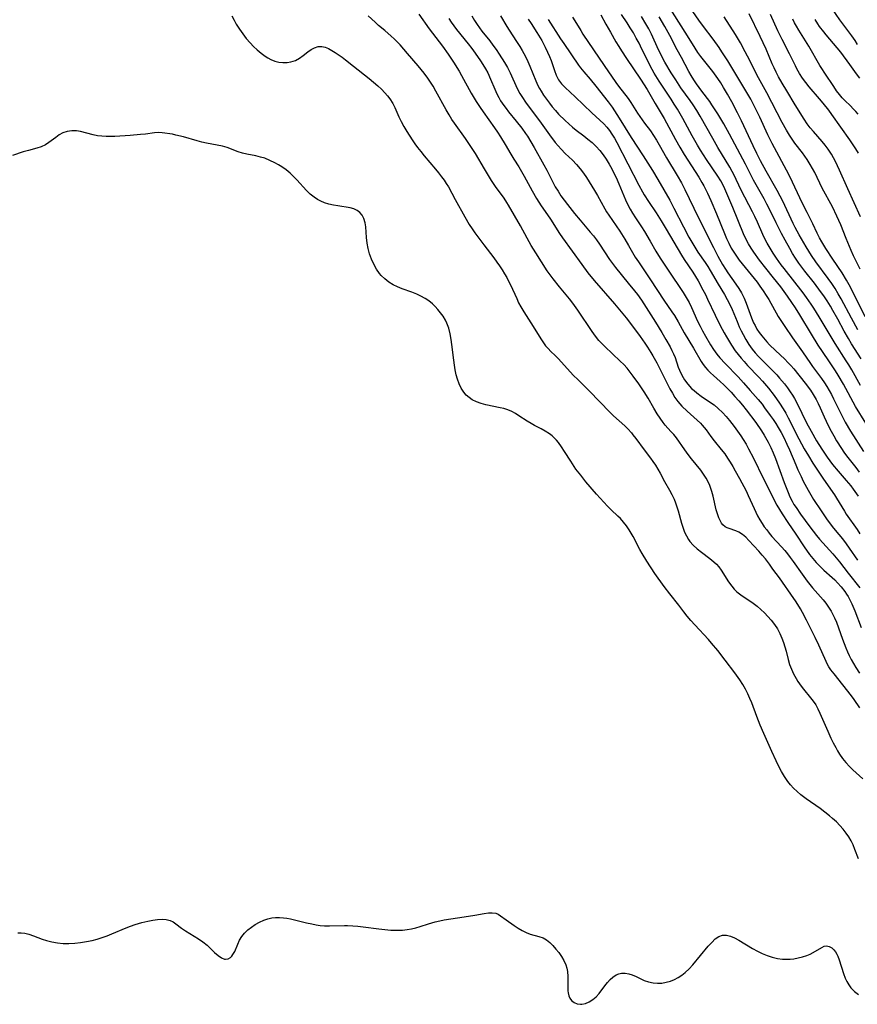
# Model space of a CAD drawing. Extents: x 1534464 to 1540090, y 2863029 to 2871231.
# Drawn here: x 1536668 to 1536942, y 2864321 to 2864644 of the extents above; entities that cross this region are included whole.
import ezdxf

# ---------------------------------------------------------------- set-up
doc = ezdxf.new("R2010")
doc.units = 0

msp = doc.modelspace()

# ---------------------------------------------------------------- linework, layer by layer
at = {"layer": 'WIL_055_Contours', "color": 0}
for points in [[(1536942.32, 2864542.27, 316), (1536940.21, 2864546.11, 316), (1536936.89, 2864552.37, 316), (1536935.91, 2864554.09, 316), (1536934.89, 2864555.79, 316), (1536933.8, 2864557.44, 316), (1536932.66, 2864559.06, 316), (1536928.55, 2864564.57, 316), (1536927.17, 2864566.58, 316), (1536925.4, 2864569.41, 316), (1536923.16, 2864573.33, 316), (1536921.83, 2864575.8, 316), (1536921.17, 2864577.12, 316), (1536917.75, 2864584.34, 316), (1536916.91, 2864586.01, 316), (1536915.87, 2864587.92, 316), (1536912.29, 2864594.2, 316), (1536910.46, 2864597.61, 316), (1536909.22, 2864600.03, 316), (1536908.03, 2864602.47, 316), (1536904.2, 2864610.72, 316), (1536902.94, 2864613.31, 316), (1536901.03, 2864616.87, 316), (1536899.61, 2864619.42, 316), (1536898.31, 2864621.63, 316), (1536897.4, 2864623.09, 316), (1536896.45, 2864624.53, 316), (1536894.82, 2864626.81, 316), (1536893.98, 2864627.92, 316), (1536890.92, 2864631.75, 316), (1536889.97, 2864633.06, 316), (1536889, 2864634.52, 316), (1536886.5, 2864638.46, 316), (1536875.43, 2864656.18, 316)], [(1536944.72, 2864546.52, 318), (1536941.02, 2864554.04, 318), (1536939.45, 2864557.03, 318), (1536938.63, 2864558.5, 318), (1536937.19, 2864560.88, 318), (1536934.12, 2864565.42, 318), (1536931.85, 2864568.92, 318), (1536930.53, 2864571.09, 318), (1536929.79, 2864572.4, 318), (1536929.01, 2864573.93, 318), (1536927.58, 2864576.93, 318), (1536925.68, 2864580.64, 318), (1536924.23, 2864583.57, 318), (1536920.01, 2864592.44, 318), (1536918.93, 2864594.55, 318), (1536914.98, 2864601.84, 318), (1536914.25, 2864603.26, 318), (1536912.86, 2864606.13, 318), (1536910.19, 2864611.9, 318), (1536908.85, 2864614.71, 318), (1536907.24, 2864617.81, 318), (1536905.36, 2864621.07, 318), (1536899.74, 2864630.3, 318), (1536897.8, 2864633.32, 318), (1536896.87, 2864634.69, 318), (1536894.95, 2864637.38, 318), (1536891.83, 2864641.52, 318), (1536890.24, 2864643.69, 318), (1536884.35, 2864652.27, 318)], [(1536942.24, 2864635.67, 330), (1536941.44, 2864636.94, 330), (1536940.36, 2864638.48, 330), (1536938.07, 2864641.53, 330), (1536936.45, 2864643.76, 330), (1536931.66, 2864650.86, 330)], [(1536737.28, 2864645.09, 290), (1536738.05, 2864643.6, 290), (1536738.75, 2864642.32, 290), (1536739.75, 2864640.7, 290), (1536740.83, 2864639.15, 290), (1536742, 2864637.65, 290), (1536743.23, 2864636.22, 290), (1536744.41, 2864635.01, 290), (1536745.63, 2864633.88, 290), (1536746.88, 2864632.83, 290), (1536748.16, 2864631.88, 290), (1536749.11, 2864631.26, 290), (1536750.09, 2864630.73, 290), (1536751.38, 2864630.22, 290), (1536752.7, 2864629.89, 290), (1536754.03, 2864629.73, 290), (1536755.35, 2864629.75, 290), (1536756.62, 2864629.96, 290), (1536758.09, 2864630.46, 290), (1536759.44, 2864631.19, 290), (1536760.66, 2864632.04, 290), (1536762.14, 2864633.26, 290), (1536763.24, 2864634.03, 290), (1536764.41, 2864634.63, 290), (1536765.61, 2864635, 290), (1536766.81, 2864635.07, 290), (1536767.85, 2864634.81, 290), (1536768.9, 2864634.32, 290), (1536771.08, 2864633.01, 290), (1536773.37, 2864631.49, 290), (1536774.51, 2864630.64, 290), (1536777.1, 2864628.53, 290), (1536782.21, 2864624.54, 290), (1536783.67, 2864623.35, 290), (1536785.09, 2864622.13, 290), (1536786.27, 2864621.03, 290), (1536787.38, 2864619.89, 290), (1536788.23, 2864618.89, 290), (1536789.02, 2864617.85, 290), (1536789.97, 2864616.36, 290), (1536790.65, 2864615.02, 290), (1536792, 2864612.03, 290), (1536792.77, 2864610.41, 290), (1536793.6, 2864608.8, 290), (1536794.55, 2864607.18, 290), (1536796.32, 2864604.43, 290), (1536797.18, 2864603.2, 290), (1536798.08, 2864601.99, 290), (1536799.16, 2864600.61, 290), (1536800.28, 2864599.26, 290), (1536803.98, 2864594.9, 290), (1536805.01, 2864593.63, 290), (1536806, 2864592.34, 290), (1536806.78, 2864591.25, 290), (1536807.52, 2864590.15, 290), (1536808.21, 2864589.03, 290), (1536810.48, 2864584.96, 290), (1536813.61, 2864579.24, 290), (1536815.06, 2864576.74, 290), (1536815.95, 2864575.35, 290), (1536816.87, 2864573.97, 290), (1536817.82, 2864572.65, 290), (1536819.79, 2864570.05, 290), (1536823.05, 2864565.84, 290), (1536824.11, 2864564.41, 290), (1536824.99, 2864563.16, 290), (1536825.83, 2864561.88, 290), (1536826.64, 2864560.57, 290), (1536827.31, 2864559.39, 290), (1536827.95, 2864558.19, 290), (1536828.55, 2864556.97, 290), (1536830.58, 2864552.47, 290), (1536831.23, 2864551.1, 290), (1536831.92, 2864549.75, 290), (1536832.88, 2864548.12, 290), (1536835.95, 2864543.39, 290), (1536838.54, 2864539.26, 290), (1536839.41, 2864537.97, 290), (1536840.06, 2864537.07, 290), (1536840.75, 2864536.24, 290), (1536841.9, 2864535.07, 290), (1536843.11, 2864533.92, 290), (1536844.18, 2864532.82, 290), (1536849.24, 2864527.32, 290), (1536850.57, 2864525.97, 290), (1536854.48, 2864522.12, 290), (1536861.08, 2864515.34, 290), (1536862.34, 2864514.12, 290), (1536866.02, 2864510.85, 290), (1536867, 2864509.86, 290), (1536868.14, 2864508.54, 290), (1536868.66, 2864507.9, 290), (1536869.59, 2864506.68, 290), (1536872.29, 2864502.95, 290), (1536874.37, 2864500.27, 290), (1536875.22, 2864499.1, 290), (1536876.03, 2864497.9, 290), (1536876.8, 2864496.65, 290), (1536877.53, 2864495.38, 290), (1536879, 2864492.65, 290), (1536880.63, 2864489.76, 290), (1536881.42, 2864488.3, 290), (1536882.13, 2864486.81, 290), (1536882.64, 2864485.57, 290), (1536883.09, 2864484.31, 290), (1536883.48, 2864483.03, 290), (1536884.6, 2864478.93, 290), (1536885.11, 2864477.32, 290), (1536885.59, 2864476.02, 290), (1536886.16, 2864474.78, 290), (1536886.84, 2864473.63, 290), (1536887.3, 2864472.99, 290), (1536888.44, 2864471.71, 290), (1536889.72, 2864470.53, 290), (1536891.07, 2864469.44, 290), (1536893.88, 2864467.39, 290), (1536895.21, 2864466.31, 290), (1536896.01, 2864465.5, 290), (1536896.76, 2864464.63, 290), (1536897.59, 2864463.52, 290), (1536898.36, 2864462.37, 290), (1536899.78, 2864460.09, 290), (1536900.28, 2864459.35, 290), (1536901.03, 2864458.32, 290), (1536901.84, 2864457.35, 290), (1536902.74, 2864456.46, 290), (1536903.99, 2864455.46, 290), (1536908, 2864452.74, 290), (1536909.32, 2864451.77, 290), (1536910.56, 2864450.73, 290), (1536911.76, 2864449.62, 290), (1536912.89, 2864448.44, 290), (1536913.96, 2864447.2, 290), (1536915.02, 2864445.79, 290), (1536915.97, 2864444.31, 290), (1536916.78, 2864442.84, 290), (1536917.48, 2864441.32, 290), (1536918.01, 2864439.91, 290), (1536918.46, 2864438.47, 290), (1536918.84, 2864437.03, 290), (1536919.5, 2864434.3, 290), (1536919.99, 2864432.72, 290), (1536920.6, 2864431.16, 290), (1536921.3, 2864429.64, 290), (1536922.1, 2864428.15, 290), (1536922.73, 2864427.11, 290), (1536923.78, 2864425.6, 290), (1536924.49, 2864424.66, 290), (1536926.84, 2864421.81, 290), (1536927.74, 2864420.65, 290), (1536928.55, 2864419.45, 290), (1536929.27, 2864418.15, 290), (1536929.91, 2864416.79, 290), (1536932.45, 2864410.87, 290), (1536933.5, 2864408.59, 290), (1536934.27, 2864407.02, 290), (1536935.1, 2864405.47, 290), (1536935.71, 2864404.41, 290), (1536936.36, 2864403.38, 290), (1536937.35, 2864401.95, 290), (1536938.41, 2864400.58, 290), (1536939.55, 2864399.3, 290), (1536940.64, 2864398.21, 290), (1536943.97, 2864395.22, 290)], [(1536943.02, 2864418.49, 292), (1536941.14, 2864421.19, 292), (1536940.23, 2864422.4, 292), (1536934.53, 2864429.59, 292), (1536933.47, 2864430.98, 292), (1536932.81, 2864431.97, 292), (1536932.39, 2864432.72, 292), (1536931.95, 2864433.63, 292), (1536929.54, 2864438.97, 292), (1536928.35, 2864441.53, 292), (1536925.52, 2864447.25, 292), (1536924.18, 2864449.75, 292), (1536923.51, 2864450.91, 292), (1536922.08, 2864453.17, 292), (1536920.38, 2864455.71, 292), (1536917.66, 2864459.66, 292), (1536916.64, 2864461.08, 292), (1536914.52, 2864463.93, 292), (1536913.42, 2864465.51, 292), (1536912.11, 2864467.24, 292), (1536911.03, 2864468.53, 292), (1536909.92, 2864469.79, 292), (1536906.63, 2864473.28, 292), (1536905.6, 2864474.32, 292), (1536904.54, 2864475.22, 292), (1536903.38, 2864475.97, 292), (1536902.32, 2864476.45, 292), (1536900.22, 2864477.17, 292), (1536899.54, 2864477.46, 292), (1536898.9, 2864477.8, 292), (1536898.13, 2864478.43, 292), (1536897.69, 2864478.96, 292), (1536897.31, 2864479.57, 292), (1536896.77, 2864480.7, 292), (1536896.33, 2864481.98, 292), (1536895.94, 2864483.35, 292), (1536894.93, 2864487.76, 292), (1536894.53, 2864489.3, 292), (1536894.21, 2864490.32, 292), (1536893.83, 2864491.32, 292), (1536893.27, 2864492.54, 292), (1536892.62, 2864493.73, 292), (1536891.78, 2864495.03, 292), (1536890.85, 2864496.29, 292), (1536887.86, 2864500, 292), (1536886.71, 2864501.46, 292), (1536885.61, 2864502.94, 292), (1536882.88, 2864506.85, 292), (1536882.01, 2864507.99, 292), (1536881.13, 2864509, 292), (1536879.25, 2864511.05, 292), (1536878.56, 2864511.89, 292), (1536877.56, 2864513.29, 292), (1536876.63, 2864514.76, 292), (1536875.54, 2864516.59, 292), (1536873.66, 2864519.87, 292), (1536872.37, 2864522, 292), (1536870.63, 2864524.6, 292), (1536868.78, 2864527.12, 292), (1536867.77, 2864528.41, 292), (1536866.72, 2864529.66, 292), (1536865.63, 2864530.87, 292), (1536864.48, 2864532.03, 292), (1536859.44, 2864536.76, 292), (1536858.46, 2864537.76, 292), (1536857.53, 2864538.79, 292), (1536856.4, 2864540.22, 292), (1536855.35, 2864541.67, 292), (1536850.6, 2864548.73, 292), (1536848.97, 2864551, 292), (1536847.91, 2864552.37, 292), (1536844.58, 2864556.35, 292), (1536842.5, 2864558.93, 292), (1536841.51, 2864560.24, 292), (1536840.57, 2864561.59, 292), (1536836.86, 2864567.41, 292), (1536835.35, 2864569.87, 292), (1536834.68, 2864571.05, 292), (1536832.64, 2864574.89, 292), (1536831.83, 2864576.34, 292), (1536827.93, 2864583.02, 292), (1536827.33, 2864583.98, 292), (1536826.43, 2864585.32, 292), (1536823.64, 2864589.22, 292), (1536822.33, 2864591.17, 292), (1536819.99, 2864594.97, 292), (1536817.04, 2864600.01, 292), (1536816, 2864601.66, 292), (1536814.93, 2864603.3, 292), (1536813.83, 2864604.91, 292), (1536810.21, 2864609.91, 292), (1536809.38, 2864611.13, 292), (1536808.42, 2864612.68, 292), (1536807.51, 2864614.25, 292), (1536804.15, 2864620.37, 292), (1536803.22, 2864621.99, 292), (1536802.38, 2864623.36, 292), (1536801.49, 2864624.69, 292), (1536800.33, 2864626.29, 292), (1536799.35, 2864627.53, 292), (1536798.33, 2864628.73, 292), (1536794.77, 2864632.71, 292), (1536792.38, 2864635.53, 292), (1536791.45, 2864636.54, 292), (1536790.48, 2864637.51, 292), (1536789.46, 2864638.45, 292), (1536787.36, 2864640.28, 292), (1536785.37, 2864641.93, 292), (1536784.2, 2864642.95, 292), (1536781.98, 2864645.07, 292)], [(1536798.52, 2864645.64, 294), (1536801.93, 2864640.81, 294), (1536806.25, 2864635.09, 294), (1536808.09, 2864632.51, 294), (1536809.9, 2864629.84, 294), (1536811.7, 2864626.97, 294), (1536812.55, 2864625.51, 294), (1536815.72, 2864619.69, 294), (1536817.28, 2864617.06, 294), (1536818.57, 2864615.07, 294), (1536819.61, 2864613.58, 294), (1536823.31, 2864608.43, 294), (1536824.32, 2864606.95, 294), (1536825.3, 2864605.44, 294), (1536826.78, 2864602.96, 294), (1536828.66, 2864599.72, 294), (1536829.62, 2864598.13, 294), (1536831.25, 2864595.58, 294), (1536832.18, 2864594.08, 294), (1536833.06, 2864592.54, 294), (1536835.61, 2864587.72, 294), (1536837.03, 2864585.29, 294), (1536838.63, 2864582.85, 294), (1536840.71, 2864579.88, 294), (1536841.62, 2864578.52, 294), (1536844.57, 2864573.84, 294), (1536845.57, 2864572.4, 294), (1536848.78, 2864568.05, 294), (1536851.92, 2864563.63, 294), (1536853.93, 2864560.93, 294), (1536855.93, 2864558.44, 294), (1536862.62, 2864550.81, 294), (1536866.47, 2864546.16, 294), (1536868.22, 2864543.92, 294), (1536871.07, 2864540.02, 294), (1536872.59, 2864537.85, 294), (1536873.42, 2864536.61, 294), (1536874.53, 2864534.85, 294), (1536875.2, 2864533.72, 294), (1536876.44, 2864531.44, 294), (1536878.53, 2864527.28, 294), (1536880.78, 2864522.95, 294), (1536881.58, 2864521.52, 294), (1536882.43, 2864520.14, 294), (1536883.35, 2864518.83, 294), (1536884, 2864518.02, 294), (1536884.7, 2864517.25, 294), (1536886.46, 2864515.59, 294), (1536889.71, 2864512.73, 294), (1536890.74, 2864511.72, 294), (1536891.38, 2864511.01, 294), (1536892.62, 2864509.5, 294), (1536894.22, 2864507.34, 294), (1536895.31, 2864505.93, 294), (1536897.59, 2864503.09, 294), (1536898.71, 2864501.61, 294), (1536899.64, 2864500.28, 294), (1536900.53, 2864498.9, 294), (1536901.38, 2864497.5, 294), (1536902.2, 2864496.07, 294), (1536903.54, 2864493.62, 294), (1536905.7, 2864489.53, 294), (1536906.45, 2864487.97, 294), (1536908.35, 2864483.76, 294), (1536909.51, 2864481.39, 294), (1536910.22, 2864480.1, 294), (1536910.97, 2864478.85, 294), (1536911.7, 2864477.77, 294), (1536912.47, 2864476.73, 294), (1536913.26, 2864475.72, 294), (1536914.21, 2864474.62, 294), (1536917.37, 2864471.24, 294), (1536918.39, 2864470.06, 294), (1536919.3, 2864468.92, 294), (1536920.18, 2864467.75, 294), (1536921.16, 2864466.41, 294), (1536924.09, 2864462.22, 294), (1536925.75, 2864459.95, 294), (1536927.52, 2864457.78, 294), (1536930.95, 2864453.86, 294), (1536931.82, 2864452.77, 294), (1536932.76, 2864451.48, 294), (1536933.6, 2864450.14, 294), (1536934.19, 2864449.04, 294), (1536934.72, 2864447.91, 294), (1536935.3, 2864446.49, 294), (1536937.35, 2864440.98, 294), (1536938.38, 2864438.13, 294), (1536938.89, 2864436.86, 294), (1536939.47, 2864435.6, 294), (1536940.14, 2864434.31, 294), (1536940.87, 2864433.02, 294), (1536941.63, 2864431.75, 294), (1536942.89, 2864429.82, 294)], [(1536815.87, 2864645.04, 298), (1536816.74, 2864643.57, 298), (1536817.62, 2864642.24, 298), (1536819.18, 2864640.07, 298), (1536821.75, 2864636.83, 298), (1536822.82, 2864635.43, 298), (1536823.84, 2864633.99, 298), (1536824.84, 2864632.53, 298), (1536826.59, 2864629.78, 298), (1536827.53, 2864628.11, 298), (1536828.4, 2864626.39, 298), (1536830.75, 2864621.25, 298), (1536831.62, 2864619.62, 298), (1536832.22, 2864618.67, 298), (1536833.73, 2864616.49, 298), (1536838.01, 2864610.68, 298), (1536841.36, 2864606.05, 298), (1536843.17, 2864603.64, 298), (1536844.12, 2864602.48, 298), (1536845.11, 2864601.37, 298), (1536846.47, 2864600.01, 298), (1536848.88, 2864597.77, 298), (1536850.18, 2864596.4, 298), (1536851.41, 2864594.94, 298), (1536852.43, 2864593.58, 298), (1536853.4, 2864592.16, 298), (1536854.33, 2864590.71, 298), (1536856.08, 2864587.84, 298), (1536857.01, 2864586.24, 298), (1536859.41, 2864581.92, 298), (1536860.05, 2864580.84, 298), (1536860.75, 2864579.75, 298), (1536864.36, 2864574.53, 298), (1536866.05, 2864571.94, 298), (1536867.26, 2864569.9, 298), (1536869.44, 2864566.09, 298), (1536870.44, 2864564.5, 298), (1536874.4, 2864558.64, 298), (1536878.81, 2864552.01, 298), (1536881.44, 2864548.19, 298), (1536882.27, 2864546.9, 298), (1536883.45, 2864544.88, 298), (1536885.46, 2864541.24, 298), (1536888.55, 2864536.21, 298), (1536891.03, 2864531.93, 298), (1536891.66, 2864530.95, 298), (1536892.42, 2864529.97, 298), (1536893.25, 2864529.02, 298), (1536894.11, 2864528.13, 298), (1536895.01, 2864527.26, 298), (1536897.27, 2864525.29, 298), (1536898.46, 2864524.2, 298), (1536899.64, 2864523.05, 298), (1536900.8, 2864521.85, 298), (1536902.08, 2864520.47, 298), (1536903.32, 2864519.03, 298), (1536904.55, 2864517.56, 298), (1536905.74, 2864516.06, 298), (1536908.88, 2864511.89, 298), (1536910.74, 2864509.22, 298), (1536911.66, 2864507.77, 298), (1536912.51, 2864506.29, 298), (1536912.93, 2864505.5, 298), (1536913.79, 2864503.74, 298), (1536914.58, 2864501.94, 298), (1536915.31, 2864500.12, 298), (1536918.19, 2864492.27, 298), (1536919.48, 2864488.96, 298), (1536920.1, 2864487.57, 298), (1536920.79, 2864486.2, 298), (1536921.42, 2864485.11, 298), (1536922.09, 2864484.04, 298), (1536923.6, 2864481.87, 298), (1536926.65, 2864477.71, 298), (1536928.76, 2864474.94, 298), (1536929.77, 2864473.7, 298), (1536930.82, 2864472.5, 298), (1536934.11, 2864468.94, 298), (1536935.22, 2864467.65, 298), (1536936.28, 2864466.32, 298), (1536939.2, 2864462.54, 298), (1536943, 2864457.83, 298)], [(1536825.25, 2864645.03, 300), (1536827.32, 2864641.58, 300), (1536829.09, 2864638.83, 300), (1536830.78, 2864636.36, 300), (1536831.62, 2864635.07, 300), (1536832.41, 2864633.74, 300), (1536832.94, 2864632.75, 300), (1536833.45, 2864631.75, 300), (1536834.2, 2864630.15, 300), (1536834.91, 2864628.53, 300), (1536836.88, 2864623.74, 300), (1536837.56, 2864622.23, 300), (1536838.05, 2864621.31, 300), (1536838.57, 2864620.41, 300), (1536839.42, 2864619.07, 300), (1536840.33, 2864617.76, 300), (1536841.28, 2864616.47, 300), (1536842.25, 2864615.25, 300), (1536843.26, 2864614.06, 300), (1536844.31, 2864612.91, 300), (1536846.49, 2864610.74, 300), (1536847.64, 2864609.68, 300), (1536848.83, 2864608.66, 300), (1536850.08, 2864607.67, 300), (1536852.62, 2864605.75, 300), (1536853.93, 2864604.71, 300), (1536855.29, 2864603.55, 300), (1536856.58, 2864602.33, 300), (1536857.77, 2864600.99, 300), (1536858.87, 2864599.57, 300), (1536859.88, 2864598.08, 300), (1536860.83, 2864596.53, 300), (1536861.71, 2864594.94, 300), (1536862.44, 2864593.52, 300), (1536863.12, 2864592.08, 300), (1536864, 2864590.09, 300), (1536866.2, 2864584.84, 300), (1536867.22, 2864582.71, 300), (1536867.74, 2864581.76, 300), (1536868.52, 2864580.43, 300), (1536869.48, 2864578.94, 300), (1536871.46, 2864575.99, 300), (1536872.42, 2864574.5, 300), (1536874.36, 2864571.24, 300), (1536876.16, 2864568.02, 300), (1536877.58, 2864565.71, 300), (1536880.18, 2864561.75, 300), (1536885.14, 2864554.44, 300), (1536886.12, 2864552.85, 300), (1536887.03, 2864551.23, 300), (1536887.86, 2864549.58, 300), (1536889.86, 2864545.12, 300), (1536890.64, 2864543.5, 300), (1536891.48, 2864541.9, 300), (1536892.4, 2864540.23, 300), (1536894.08, 2864537.34, 300), (1536895.08, 2864535.82, 300), (1536896.15, 2864534.34, 300), (1536897.14, 2864533.13, 300), (1536898.85, 2864531.24, 300), (1536903.08, 2864526.82, 300), (1536904.89, 2864524.86, 300), (1536907.11, 2864522.4, 300), (1536909.7, 2864519.43, 300), (1536910.94, 2864517.9, 300), (1536911.8, 2864516.77, 300), (1536913.66, 2864514.24, 300), (1536914.56, 2864512.94, 300), (1536915.42, 2864511.62, 300), (1536916.24, 2864510.28, 300), (1536917.17, 2864508.64, 300), (1536918.04, 2864506.96, 300), (1536919.1, 2864504.78, 300), (1536919.9, 2864502.98, 300), (1536921.98, 2864498.02, 300), (1536922.67, 2864496.46, 300), (1536923.72, 2864494.2, 300), (1536924.46, 2864492.71, 300), (1536926.06, 2864489.71, 300), (1536926.92, 2864488.2, 300), (1536927.81, 2864486.72, 300), (1536930.27, 2864482.96, 300), (1536932.05, 2864480.39, 300), (1536933.92, 2864477.88, 300), (1536934.9, 2864476.67, 300), (1536937.32, 2864473.78, 300), (1536938.55, 2864472.2, 300), (1536939.54, 2864470.82, 300), (1536942.22, 2864466.85, 300)], [(1536858.19, 2864645.43, 308), (1536859.82, 2864642.37, 308), (1536861.29, 2864639.69, 308), (1536863.09, 2864636.58, 308), (1536864.02, 2864635.06, 308), (1536864.96, 2864633.55, 308), (1536866.56, 2864631.1, 308), (1536871.13, 2864624.37, 308), (1536873.28, 2864620.94, 308), (1536875.94, 2864616.35, 308), (1536877.94, 2864613.07, 308), (1536878.9, 2864611.4, 308), (1536882.61, 2864604.53, 308), (1536883.98, 2864602.1, 308), (1536885.48, 2864599.62, 308), (1536890.22, 2864592.21, 308), (1536891.27, 2864590.45, 308), (1536891.87, 2864589.36, 308), (1536893.05, 2864587.05, 308), (1536894.19, 2864584.61, 308), (1536896.06, 2864580.23, 308), (1536898.63, 2864573.84, 308), (1536899.33, 2864572.2, 308), (1536900.07, 2864570.59, 308), (1536900.89, 2864569.03, 308), (1536901.49, 2864568, 308), (1536902.6, 2864566.33, 308), (1536903.51, 2864565.09, 308), (1536908.35, 2864559.07, 308), (1536909.31, 2864557.84, 308), (1536910.24, 2864556.6, 308), (1536911.3, 2864555.07, 308), (1536912.32, 2864553.5, 308), (1536913.13, 2864552.14, 308), (1536916.28, 2864546.64, 308), (1536918.4, 2864543.34, 308), (1536920.88, 2864539.66, 308), (1536924.23, 2864535.08, 308), (1536926.79, 2864531.26, 308), (1536927.47, 2864530.29, 308), (1536930.43, 2864526.31, 308), (1536931.37, 2864524.95, 308), (1536932.19, 2864523.67, 308), (1536932.96, 2864522.36, 308), (1536933.69, 2864521.03, 308), (1536934.39, 2864519.67, 308), (1536936.4, 2864515.49, 308), (1536937.4, 2864513.53, 308), (1536938.21, 2864512.02, 308), (1536939.95, 2864509.06, 308), (1536944.14, 2864502.42, 308)], [(1536944.91, 2864511.66, 310), (1536941.58, 2864517.18, 310), (1536937.59, 2864524.44, 310), (1536935.87, 2864527.42, 310), (1536934.96, 2864528.88, 310), (1536933.03, 2864531.77, 310), (1536930.72, 2864535.16, 310), (1536929.35, 2864537.25, 310), (1536927.12, 2864540.86, 310), (1536923.34, 2864547.2, 310), (1536921.91, 2864549.47, 310), (1536920.75, 2864551.24, 310), (1536919.31, 2864553.29, 310), (1536917.06, 2864556.32, 310), (1536914.72, 2864559.27, 310), (1536912.17, 2864562.4, 310), (1536910.13, 2864565.04, 310), (1536908.25, 2864567.68, 310), (1536907.34, 2864569.04, 310), (1536906.5, 2864570.44, 310), (1536905.77, 2864571.82, 310), (1536904.92, 2864573.69, 310), (1536901.41, 2864582.27, 310), (1536898.77, 2864588.39, 310), (1536897.85, 2864590.27, 310), (1536897.41, 2864591.07, 310), (1536896.47, 2864592.59, 310), (1536892.77, 2864598.05, 310), (1536890.79, 2864601.11, 310), (1536889.83, 2864602.67, 310), (1536888.03, 2864605.78, 310), (1536884.97, 2864611.46, 310), (1536883.24, 2864614.49, 310), (1536882.22, 2864616.15, 310), (1536881.17, 2864617.78, 310), (1536877.24, 2864623.67, 310), (1536875.65, 2864626.24, 310), (1536874.94, 2864627.49, 310), (1536874.06, 2864629.16, 310), (1536871.17, 2864635.16, 310), (1536870.7, 2864636.07, 310), (1536869.77, 2864637.77, 310), (1536868.8, 2864639.44, 310), (1536867.79, 2864641.09, 310), (1536866.75, 2864642.72, 310), (1536864.93, 2864645.45, 310)], [(1536943.21, 2864579.3, 322), (1536939.04, 2864588.42, 322), (1536936.37, 2864594.58, 322), (1536935.06, 2864597.35, 322), (1536934.4, 2864598.59, 322), (1536933.7, 2864599.8, 322), (1536932.64, 2864601.4, 322), (1536931.67, 2864602.69, 322), (1536930.65, 2864603.93, 322), (1536927.77, 2864607.16, 322), (1536926.69, 2864608.42, 322), (1536925.69, 2864609.74, 322), (1536924.7, 2864611.22, 322), (1536921.85, 2864615.97, 322), (1536919.06, 2864620.46, 322), (1536917.56, 2864622.96, 322), (1536916.36, 2864625.12, 322), (1536915.56, 2864626.65, 322), (1536914.9, 2864628, 322), (1536914.27, 2864629.36, 322), (1536912.25, 2864634.17, 322), (1536910.36, 2864638.31, 322), (1536906.71, 2864645.71, 322)], [(1536942.52, 2864600.13, 324), (1536941.69, 2864601.49, 324), (1536939.75, 2864604.45, 324), (1536933.86, 2864612.76, 324), (1536932.79, 2864614.21, 324), (1536931.01, 2864616.47, 324), (1536929.82, 2864617.9, 324), (1536926.35, 2864621.83, 324), (1536925.25, 2864623.23, 324), (1536924.22, 2864624.68, 324), (1536923.26, 2864626.18, 324), (1536922.37, 2864627.73, 324), (1536921.86, 2864628.71, 324), (1536919.95, 2864632.63, 324), (1536917.53, 2864637.26, 324), (1536916.08, 2864640.2, 324), (1536913.71, 2864645.53, 324)], [(1536808.31, 2864644.18, 296), (1536809.13, 2864642.94, 296), (1536810, 2864641.73, 296), (1536810.9, 2864640.53, 296), (1536814.65, 2864635.92, 296), (1536815.86, 2864634.37, 296), (1536817.03, 2864632.81, 296), (1536818.75, 2864630.34, 296), (1536819.55, 2864629.09, 296), (1536820.36, 2864627.72, 296), (1536821.08, 2864626.39, 296), (1536822.05, 2864624.3, 296), (1536823.39, 2864621.08, 296), (1536824.11, 2864619.5, 296), (1536824.69, 2864618.37, 296), (1536825.33, 2864617.27, 296), (1536826.35, 2864615.74, 296), (1536827.11, 2864614.69, 296), (1536827.91, 2864613.66, 296), (1536830.45, 2864610.6, 296), (1536832.25, 2864608.29, 296), (1536833.47, 2864606.57, 296), (1536834.08, 2864605.63, 296), (1536836.27, 2864601.93, 296), (1536839.48, 2864596.3, 296), (1536840.43, 2864594.52, 296), (1536842.41, 2864590.59, 296), (1536843.24, 2864589.09, 296), (1536844.13, 2864587.61, 296), (1536845.07, 2864586.17, 296), (1536847.23, 2864583.24, 296), (1536849.51, 2864580.35, 296), (1536851.37, 2864578.11, 296), (1536854.7, 2864574.28, 296), (1536855.73, 2864572.99, 296), (1536856.71, 2864571.68, 296), (1536857.66, 2864570.33, 296), (1536861.02, 2864565.27, 296), (1536861.95, 2864563.93, 296), (1536862.96, 2864562.61, 296), (1536867.13, 2864557.58, 296), (1536869.14, 2864555.06, 296), (1536870.13, 2864553.77, 296), (1536871.46, 2864551.94, 296), (1536873.03, 2864549.58, 296), (1536876.04, 2864544.77, 296), (1536878.08, 2864541.41, 296), (1536879.47, 2864539.08, 296), (1536880.82, 2864536.66, 296), (1536881.42, 2864535.5, 296), (1536881.97, 2864534.35, 296), (1536882.46, 2864533.19, 296), (1536883.51, 2864530.07, 296), (1536883.92, 2864529.01, 296), (1536884.68, 2864527.41, 296), (1536885.6, 2864525.88, 296), (1536886.67, 2864524.43, 296), (1536887.9, 2864523.09, 296), (1536888.71, 2864522.34, 296), (1536889.58, 2864521.63, 296), (1536891.03, 2864520.56, 296), (1536894.03, 2864518.51, 296), (1536895.22, 2864517.65, 296), (1536896.63, 2864516.48, 296), (1536897.96, 2864515.2, 296), (1536899.24, 2864513.83, 296), (1536900.32, 2864512.54, 296), (1536901.8, 2864510.65, 296), (1536902.94, 2864509.11, 296), (1536904.04, 2864507.53, 296), (1536904.82, 2864506.31, 296), (1536905.71, 2864504.83, 296), (1536906.55, 2864503.32, 296), (1536908.16, 2864500.25, 296), (1536911.35, 2864493.65, 296), (1536913.1, 2864490.3, 296), (1536915.08, 2864486.31, 296), (1536915.84, 2864484.88, 296), (1536916.68, 2864483.42, 296), (1536917.57, 2864481.98, 296), (1536919.43, 2864479.14, 296), (1536921.98, 2864475.38, 296), (1536924.75, 2864471.22, 296), (1536926.55, 2864468.68, 296), (1536927.58, 2864467.37, 296), (1536928.66, 2864466.12, 296), (1536929.58, 2864465.18, 296), (1536931.21, 2864463.62, 296), (1536933.89, 2864461.22, 296), (1536934.78, 2864460.36, 296), (1536935.65, 2864459.46, 296), (1536936.89, 2864458.06, 296), (1536938.04, 2864456.58, 296), (1536938.61, 2864455.75, 296), (1536939.14, 2864454.9, 296), (1536939.86, 2864453.59, 296), (1536940.37, 2864452.53, 296), (1536941.37, 2864450.22, 296), (1536943.46, 2864444.84, 296)], [(1536834.34, 2864643.93, 302), (1536835.33, 2864642.52, 302), (1536837.21, 2864639.61, 302), (1536838.77, 2864636.96, 302), (1536839.92, 2864634.77, 302), (1536840.69, 2864633.16, 302), (1536841.31, 2864631.78, 302), (1536841.87, 2864630.39, 302), (1536842.98, 2864627.13, 302), (1536843.57, 2864625.58, 302), (1536844.32, 2864624.13, 302), (1536845.31, 2864622.81, 302), (1536846.48, 2864621.58, 302), (1536849.73, 2864618.56, 302), (1536855.16, 2864613.34, 302), (1536857.78, 2864610.95, 302), (1536859.11, 2864609.67, 302), (1536860.06, 2864608.6, 302), (1536860.94, 2864607.48, 302), (1536861.77, 2864606.3, 302), (1536862.57, 2864605.02, 302), (1536863.4, 2864603.55, 302), (1536870.6, 2864589.59, 302), (1536871.75, 2864587.47, 302), (1536872.31, 2864586.49, 302), (1536873.73, 2864584.28, 302), (1536876.24, 2864580.56, 302), (1536877.95, 2864577.9, 302), (1536879.56, 2864575.25, 302), (1536884.6, 2864566.68, 302), (1536885.49, 2864565.3, 302), (1536888.31, 2864561.15, 302), (1536889.17, 2864559.76, 302), (1536889.99, 2864558.34, 302), (1536891.59, 2864555.39, 302), (1536892.38, 2864553.86, 302), (1536893.13, 2864552.31, 302), (1536895.56, 2864547.11, 302), (1536897.28, 2864543.69, 302), (1536898.54, 2864541.32, 302), (1536899.32, 2864539.94, 302), (1536900.98, 2864537.19, 302), (1536902.18, 2864535.4, 302), (1536903.1, 2864534.18, 302), (1536904.06, 2864532.99, 302), (1536905.06, 2864531.84, 302), (1536906.24, 2864530.55, 302), (1536909.88, 2864526.75, 302), (1536911.07, 2864525.46, 302), (1536913.07, 2864523.11, 302), (1536914.92, 2864520.73, 302), (1536916.69, 2864518.22, 302), (1536917.86, 2864516.4, 302), (1536918.7, 2864514.95, 302), (1536919.51, 2864513.48, 302), (1536923.03, 2864506.58, 302), (1536924.77, 2864503.31, 302), (1536926.13, 2864500.95, 302), (1536927.59, 2864498.61, 302), (1536931.11, 2864493.37, 302), (1536934.64, 2864488.21, 302), (1536935.37, 2864487.09, 302), (1536937.91, 2864482.91, 302), (1536938.55, 2864481.92, 302), (1536942.06, 2864476.88, 302), (1536942.97, 2864475.44, 302)], [(1536840.91, 2864643.84, 304), (1536844.94, 2864637.58, 304), (1536846, 2864635.99, 304), (1536850.87, 2864628.91, 304), (1536851.52, 2864628.01, 304), (1536852.58, 2864626.7, 304), (1536854.64, 2864624.31, 304), (1536856.53, 2864622.04, 304), (1536860.6, 2864616.94, 304), (1536861.88, 2864615.17, 304), (1536864.17, 2864611.6, 304), (1536868.09, 2864605.2, 304), (1536871.99, 2864599.24, 304), (1536875.03, 2864594.4, 304), (1536876.77, 2864591.51, 304), (1536880.71, 2864584.69, 304), (1536882.07, 2864582.12, 304), (1536885.18, 2864576.01, 304), (1536887.01, 2864572.61, 304), (1536887.96, 2864570.94, 304), (1536888.95, 2864569.3, 304), (1536889.97, 2864567.7, 304), (1536892.31, 2864564.33, 304), (1536893.17, 2864563.01, 304), (1536893.99, 2864561.68, 304), (1536896.63, 2864557.17, 304), (1536898.68, 2864553.77, 304), (1536899.56, 2864552.17, 304), (1536900.39, 2864550.54, 304), (1536901.15, 2864548.87, 304), (1536902.77, 2864544.95, 304), (1536903.51, 2864543.23, 304), (1536904.11, 2864541.96, 304), (1536904.75, 2864540.71, 304), (1536905.66, 2864539.06, 304), (1536906.64, 2864537.47, 304), (1536907.74, 2864535.94, 304), (1536908.75, 2864534.69, 304), (1536909.79, 2864533.52, 304), (1536910.87, 2864532.38, 304), (1536914.44, 2864528.86, 304), (1536915.75, 2864527.53, 304), (1536916.72, 2864526.48, 304), (1536918.3, 2864524.55, 304), (1536919.25, 2864523.29, 304), (1536920.16, 2864522, 304), (1536920.9, 2864520.87, 304), (1536921.61, 2864519.72, 304), (1536922.46, 2864518.17, 304), (1536925.56, 2864511.85, 304), (1536927, 2864509.05, 304), (1536928.74, 2864505.96, 304), (1536930.49, 2864503.13, 304), (1536932.25, 2864500.56, 304), (1536934.06, 2864498.17, 304), (1536935.9, 2864495.96, 304), (1536938.54, 2864492.93, 304), (1536940, 2864491.17, 304), (1536940.83, 2864490.08, 304), (1536942.42, 2864487.83, 304)], [(1536848.84, 2864644.59, 306), (1536849.59, 2864643.44, 306), (1536851.55, 2864640.24, 306), (1536852.28, 2864639.11, 306), (1536859.28, 2864628.85, 306), (1536863.01, 2864623.28, 306), (1536863.89, 2864622.05, 306), (1536867.11, 2864618.03, 306), (1536868.01, 2864616.71, 306), (1536870.15, 2864613.19, 306), (1536870.88, 2864612.06, 306), (1536871.64, 2864610.96, 306), (1536872.44, 2864609.89, 306), (1536874.4, 2864607.36, 306), (1536875.45, 2864605.85, 306), (1536876.38, 2864604.36, 306), (1536877.28, 2864602.84, 306), (1536879.7, 2864598.52, 306), (1536883.19, 2864592.76, 306), (1536884.55, 2864590.33, 306), (1536885.63, 2864588.2, 306), (1536890.03, 2864579.18, 306), (1536895, 2864569.16, 306), (1536896.44, 2864566.41, 306), (1536898.04, 2864563.65, 306), (1536899.01, 2864562.09, 306), (1536899.79, 2864560.92, 306), (1536902.38, 2864557.23, 306), (1536903.33, 2864555.83, 306), (1536904.2, 2864554.4, 306), (1536904.68, 2864553.49, 306), (1536905.13, 2864552.57, 306), (1536905.8, 2864550.99, 306), (1536907.55, 2864546.15, 306), (1536908.2, 2864544.59, 306), (1536908.66, 2864543.65, 306), (1536909.3, 2864542.5, 306), (1536910.02, 2864541.41, 306), (1536910.86, 2864540.32, 306), (1536912.53, 2864538.35, 306), (1536913.41, 2864537.39, 306), (1536915.32, 2864535.49, 306), (1536918.42, 2864532.61, 306), (1536919.45, 2864531.61, 306), (1536920.42, 2864530.57, 306), (1536921.32, 2864529.5, 306), (1536925.03, 2864524.8, 306), (1536926.78, 2864522.52, 306), (1536927.74, 2864521.08, 306), (1536928.69, 2864519.45, 306), (1536929.36, 2864518.12, 306), (1536929.98, 2864516.76, 306), (1536931.29, 2864513.73, 306), (1536931.92, 2864512.36, 306), (1536932.72, 2864510.73, 306), (1536933.57, 2864509.11, 306), (1536934.45, 2864507.51, 306), (1536935.37, 2864505.93, 306), (1536936.95, 2864503.4, 306), (1536937.79, 2864502.17, 306), (1536938.66, 2864500.96, 306), (1536941.64, 2864497.16, 306), (1536942.79, 2864495.64, 306)], [(1536943.22, 2864524.07, 312), (1536940.34, 2864529.15, 312), (1536939.35, 2864530.82, 312), (1536938.53, 2864532.12, 312), (1536934.87, 2864537.74, 312), (1536929.67, 2864546.56, 312), (1536927.96, 2864549.3, 312), (1536927.09, 2864550.63, 312), (1536925.56, 2864552.83, 312), (1536924.42, 2864554.36, 312), (1536918.15, 2864562.35, 312), (1536917.22, 2864563.57, 312), (1536915.67, 2864565.77, 312), (1536914.62, 2864567.37, 312), (1536913.61, 2864568.98, 312), (1536912.64, 2864570.62, 312), (1536911.75, 2864572.3, 312), (1536911.2, 2864573.43, 312), (1536909.43, 2864577.47, 312), (1536908.56, 2864579.36, 312), (1536907.81, 2864580.87, 312), (1536904.16, 2864587.94, 312), (1536901.71, 2864593.09, 312), (1536901.17, 2864594.14, 312), (1536900.4, 2864595.5, 312), (1536896.51, 2864601.97, 312), (1536894.85, 2864604.85, 312), (1536890.7, 2864612.2, 312), (1536889.55, 2864614.11, 312), (1536888.41, 2864615.89, 312), (1536887.43, 2864617.32, 312), (1536884.4, 2864621.54, 312), (1536882.66, 2864624.07, 312), (1536881.22, 2864626.38, 312), (1536879.14, 2864629.92, 312), (1536878.48, 2864631.08, 312), (1536877.75, 2864632.47, 312), (1536877.07, 2864633.88, 312), (1536874.7, 2864639.04, 312), (1536873.83, 2864640.75, 312), (1536872.89, 2864642.44, 312), (1536871.46, 2864644.83, 312)], [(1536943.43, 2864532.73, 314), (1536940.26, 2864537.69, 314), (1536939.24, 2864539.37, 314), (1536937.86, 2864541.87, 314), (1536935.79, 2864545.75, 314), (1536934.19, 2864548.62, 314), (1536933.36, 2864550, 314), (1536932.23, 2864551.8, 314), (1536931.14, 2864553.41, 314), (1536930.15, 2864554.79, 314), (1536928.09, 2864557.51, 314), (1536924.97, 2864561.44, 314), (1536923, 2864564.13, 314), (1536921.96, 2864565.69, 314), (1536920.97, 2864567.29, 314), (1536920.02, 2864568.91, 314), (1536918.5, 2864571.63, 314), (1536917.36, 2864573.8, 314), (1536915.59, 2864577.33, 314), (1536913.55, 2864581.52, 314), (1536912.57, 2864583.43, 314), (1536911.63, 2864585.17, 314), (1536908.16, 2864591.28, 314), (1536907.01, 2864593.46, 314), (1536905.51, 2864596.5, 314), (1536900.29, 2864606.3, 314), (1536898.39, 2864609.7, 314), (1536896.48, 2864612.94, 314), (1536894.54, 2864615.92, 314), (1536893.8, 2864616.97, 314), (1536891.22, 2864620.35, 314), (1536889.46, 2864622.82, 314), (1536888.58, 2864624.15, 314), (1536887.74, 2864625.52, 314), (1536887.02, 2864626.8, 314), (1536884.58, 2864631.39, 314), (1536883.2, 2864633.89, 314), (1536880.71, 2864638.67, 314), (1536879.15, 2864641.54, 314), (1536877.3, 2864644.7, 314)], [(1536943.1, 2864562.12, 320), (1536941.77, 2864564.74, 320), (1536940.95, 2864566.49, 320), (1536940.16, 2864568.26, 320), (1536938.54, 2864572.15, 320), (1536936.72, 2864576.65, 320), (1536935.49, 2864579.46, 320), (1536933.99, 2864582.56, 320), (1536930.67, 2864588.66, 320), (1536928.19, 2864593.79, 320), (1536927.5, 2864595.1, 320), (1536926.77, 2864596.38, 320), (1536925.73, 2864598.04, 320), (1536924.22, 2864600.15, 320), (1536921.71, 2864603.41, 320), (1536920.79, 2864604.69, 320), (1536919.92, 2864606, 320), (1536918.94, 2864607.59, 320), (1536917.54, 2864610.12, 320), (1536912.47, 2864619.86, 320), (1536909.3, 2864625.74, 320), (1536908.23, 2864627.82, 320), (1536906.24, 2864631.84, 320), (1536905.47, 2864633.31, 320), (1536903.86, 2864636.19, 320), (1536902.24, 2864638.9, 320), (1536898.53, 2864644.74, 320)], [(1536942.39, 2864612.82, 326), (1536941.64, 2864613.75, 326), (1536940.85, 2864614.63, 326), (1536939.94, 2864615.55, 326), (1536938.05, 2864617.32, 326), (1536937.17, 2864618.26, 326), (1536936.32, 2864619.25, 326), (1536935.36, 2864620.53, 326), (1536934.43, 2864621.87, 326), (1536931.47, 2864626.25, 326), (1536930.49, 2864627.79, 326), (1536929.91, 2864628.76, 326), (1536926.26, 2864635.12, 326), (1536923.01, 2864640.32, 326), (1536922.19, 2864641.72, 326), (1536921.61, 2864642.81, 326), (1536921.05, 2864643.92, 326)], [(1536928.22, 2864643.82, 328), (1536929.11, 2864642.42, 328), (1536929.69, 2864641.58, 328), (1536931.03, 2864639.77, 328), (1536931.8, 2864638.82, 328), (1536935.45, 2864634.57, 328), (1536936.61, 2864633.13, 328), (1536939.56, 2864629.13, 328), (1536941.76, 2864626.05, 328), (1536942.87, 2864624.61, 328)], [(1536942.51, 2864369.04, 288), (1536941.4, 2864372.12, 288), (1536940.79, 2864373.62, 288), (1536940.13, 2864374.94, 288), (1536939.37, 2864376.22, 288), (1536938.54, 2864377.45, 288), (1536937.54, 2864378.73, 288), (1536936.45, 2864379.96, 288), (1536935.3, 2864381.13, 288), (1536934.08, 2864382.24, 288), (1536933, 2864383.15, 288), (1536929.96, 2864385.49, 288), (1536925.41, 2864388.71, 288), (1536923.71, 2864390.02, 288), (1536922.48, 2864391.09, 288), (1536921.31, 2864392.22, 288), (1536920.32, 2864393.29, 288), (1536919.4, 2864394.4, 288), (1536918.3, 2864395.97, 288), (1536917.31, 2864397.63, 288), (1536916.4, 2864399.34, 288), (1536915.54, 2864401.1, 288), (1536914.11, 2864404.24, 288), (1536911.54, 2864410.06, 288), (1536910.37, 2864412.79, 288), (1536909.24, 2864415.61, 288), (1536907.58, 2864420.08, 288), (1536907, 2864421.58, 288), (1536906.35, 2864423.06, 288), (1536905.56, 2864424.62, 288), (1536904.68, 2864426.14, 288), (1536903.73, 2864427.62, 288), (1536902.04, 2864430, 288), (1536898.86, 2864434.1, 288), (1536896.47, 2864437.26, 288), (1536894.43, 2864439.71, 288), (1536893.36, 2864440.9, 288), (1536888.91, 2864445.62, 288), (1536887.64, 2864447.04, 288), (1536886.42, 2864448.47, 288), (1536885.29, 2864449.91, 288), (1536883.68, 2864452.11, 288), (1536880.7, 2864455.82, 288), (1536878.85, 2864458.27, 288), (1536875.88, 2864462.45, 288), (1536873.18, 2864466.52, 288), (1536871.69, 2864468.98, 288), (1536870.9, 2864470.38, 288), (1536868.69, 2864474.59, 288), (1536867.79, 2864476.24, 288), (1536867.46, 2864476.79, 288), (1536866.58, 2864478.07, 288), (1536865.61, 2864479.3, 288), (1536864.56, 2864480.46, 288), (1536863.75, 2864481.28, 288), (1536861.5, 2864483.36, 288), (1536860.28, 2864484.54, 288), (1536859.08, 2864485.78, 288), (1536856.74, 2864488.4, 288), (1536853.28, 2864492.51, 288), (1536851.55, 2864494.63, 288), (1536850.01, 2864496.68, 288), (1536848.29, 2864499.26, 288), (1536846.3, 2864502.44, 288), (1536845.29, 2864503.96, 288), (1536844.23, 2864505.4, 288), (1536843.63, 2864506.12, 288), (1536843, 2864506.8, 288), (1536842.19, 2864507.53, 288), (1536841.31, 2864508.2, 288), (1536839.96, 2864509.07, 288), (1536838.56, 2864509.85, 288), (1536836.37, 2864510.96, 288), (1536835.3, 2864511.55, 288), (1536834.01, 2864512.33, 288), (1536831.34, 2864514.1, 288), (1536830.17, 2864514.85, 288), (1536828.96, 2864515.49, 288), (1536827.69, 2864516.03, 288), (1536826.39, 2864516.46, 288), (1536825.2, 2864516.74, 288), (1536820.45, 2864517.75, 288), (1536818.9, 2864518.17, 288), (1536817.4, 2864518.7, 288), (1536816.01, 2864519.38, 288), (1536815, 2864520.07, 288), (1536814.08, 2864520.88, 288), (1536813.28, 2864521.81, 288), (1536812.45, 2864523.11, 288), (1536811.78, 2864524.53, 288), (1536811.23, 2864526.06, 288), (1536810.81, 2864527.57, 288), (1536810.47, 2864529.13, 288), (1536810.19, 2864530.72, 288), (1536809.96, 2864532.34, 288), (1536809.39, 2864537.45, 288), (1536809.16, 2864539.13, 288), (1536808.82, 2864540.98, 288), (1536808.36, 2864542.76, 288), (1536807.72, 2864544.46, 288), (1536807.23, 2864545.45, 288), (1536806.48, 2864546.68, 288), (1536805.63, 2864547.84, 288), (1536804.72, 2864548.96, 288), (1536803.88, 2864549.89, 288), (1536802.98, 2864550.76, 288), (1536801.82, 2864551.7, 288), (1536800.56, 2864552.55, 288), (1536799.23, 2864553.29, 288), (1536797.84, 2864553.94, 288), (1536796.27, 2864554.54, 288), (1536793.09, 2864555.65, 288), (1536791.55, 2864556.28, 288), (1536790.09, 2864557.03, 288), (1536788.69, 2864557.91, 288), (1536787.39, 2864558.91, 288), (1536786.21, 2864560.04, 288), (1536785.66, 2864560.67, 288), (1536784.63, 2864562.13, 288), (1536783.75, 2864563.7, 288), (1536783.02, 2864565.37, 288), (1536782.41, 2864567.09, 288), (1536781.94, 2864568.84, 288), (1536781.62, 2864570.61, 288), (1536781.43, 2864572.43, 288), (1536781.32, 2864574.21, 288), (1536781.16, 2864575.93, 288), (1536780.93, 2864577.28, 288), (1536780.5, 2864578.71, 288), (1536779.95, 2864579.78, 288), (1536779.24, 2864580.67, 288), (1536778.37, 2864581.37, 288), (1536777.25, 2864581.88, 288), (1536775.99, 2864582.2, 288), (1536772.03, 2864582.82, 288), (1536770.55, 2864583.08, 288), (1536769.08, 2864583.41, 288), (1536767.63, 2864583.86, 288), (1536766.44, 2864584.35, 288), (1536765.31, 2864584.95, 288), (1536764.23, 2864585.66, 288), (1536762.97, 2864586.68, 288), (1536761.79, 2864587.83, 288), (1536758.58, 2864591.36, 288), (1536757.51, 2864592.48, 288), (1536756.38, 2864593.55, 288), (1536755.06, 2864594.63, 288), (1536753.66, 2864595.6, 288), (1536752.53, 2864596.3, 288), (1536751.37, 2864596.94, 288), (1536749.76, 2864597.74, 288), (1536748.11, 2864598.41, 288), (1536746.63, 2864598.84, 288), (1536745.14, 2864599.19, 288), (1536742.17, 2864599.77, 288), (1536740.74, 2864600.09, 288), (1536739.36, 2864600.49, 288), (1536735.75, 2864601.91, 288), (1536734.17, 2864602.38, 288), (1536732.5, 2864602.74, 288), (1536729.03, 2864603.4, 288), (1536727.44, 2864603.75, 288), (1536725.93, 2864604.14, 288), (1536721.46, 2864605.42, 288), (1536718.99, 2864606.04, 288), (1536717.8, 2864606.28, 288), (1536714.42, 2864606.78, 288), (1536713.3, 2864606.87, 288), (1536711.93, 2864606.79, 288), (1536708.96, 2864606.36, 288), (1536707.37, 2864606.16, 288), (1536704.02, 2864605.87, 288), (1536698.92, 2864605.57, 288), (1536697.51, 2864605.53, 288), (1536696.07, 2864605.55, 288), (1536694.65, 2864605.64, 288), (1536693.25, 2864605.82, 288), (1536691.82, 2864606.11, 288), (1536687.71, 2864607.15, 288), (1536686.39, 2864607.38, 288), (1536684.82, 2864607.46, 288), (1536683.31, 2864607.24, 288), (1536681.87, 2864606.72, 288), (1536680.71, 2864606.05, 288), (1536679.6, 2864605.26, 288), (1536677.38, 2864603.58, 288), (1536676.19, 2864602.84, 288), (1536674.82, 2864602.21, 288), (1536673.36, 2864601.72, 288), (1536670.69, 2864601.01, 288), (1536668.95, 2864600.5, 288), (1536665.4, 2864599.36, 288)], [(1536667.17, 2864344.84, 286), (1536668.23, 2864344.86, 286), (1536669.44, 2864344.71, 286), (1536670.75, 2864344.39, 286), (1536672.3, 2864343.85, 286), (1536675.1, 2864342.77, 286), (1536676.57, 2864342.28, 286), (1536678.35, 2864341.84, 286), (1536680.18, 2864341.54, 286), (1536682.05, 2864341.37, 286), (1536683.94, 2864341.35, 286), (1536685.85, 2864341.44, 286), (1536687.75, 2864341.64, 286), (1536689.65, 2864341.94, 286), (1536691.53, 2864342.33, 286), (1536693.18, 2864342.77, 286), (1536694.8, 2864343.27, 286), (1536696.41, 2864343.84, 286), (1536698, 2864344.49, 286), (1536702.64, 2864346.46, 286), (1536704.14, 2864347.04, 286), (1536705.63, 2864347.56, 286), (1536707.83, 2864348.19, 286), (1536709.76, 2864348.62, 286), (1536711.37, 2864348.93, 286), (1536712.92, 2864349.15, 286), (1536714.41, 2864349.26, 286), (1536715.8, 2864349.19, 286), (1536717.08, 2864348.88, 286), (1536718.03, 2864348.42, 286), (1536718.92, 2864347.8, 286), (1536720.74, 2864346.39, 286), (1536722.05, 2864345.5, 286), (1536726.38, 2864342.85, 286), (1536727.79, 2864341.86, 286), (1536729.16, 2864340.74, 286), (1536731.64, 2864338.43, 286), (1536732.78, 2864337.42, 286), (1536733.85, 2864336.66, 286), (1536734.89, 2864336.24, 286), (1536735.2, 2864336.21, 286), (1536736.03, 2864336.34, 286), (1536736.79, 2864336.77, 286), (1536737.24, 2864337.2, 286), (1536737.64, 2864337.72, 286), (1536738.22, 2864338.73, 286), (1536739.24, 2864341.13, 286), (1536739.82, 2864342.38, 286), (1536740.52, 2864343.59, 286), (1536741.42, 2864344.73, 286), (1536742.49, 2864345.77, 286), (1536743.68, 2864346.72, 286), (1536744.96, 2864347.57, 286), (1536746.33, 2864348.33, 286), (1536747.74, 2864348.97, 286), (1536749.03, 2864349.42, 286), (1536750.35, 2864349.72, 286), (1536751.62, 2864349.84, 286), (1536752.92, 2864349.83, 286), (1536754.23, 2864349.72, 286), (1536755.26, 2864349.58, 286), (1536756.54, 2864349.36, 286), (1536758.27, 2864348.99, 286), (1536761.74, 2864348.12, 286), (1536763.5, 2864347.73, 286), (1536764.87, 2864347.47, 286), (1536766.25, 2864347.27, 286), (1536767.63, 2864347.14, 286), (1536769.26, 2864347.1, 286), (1536774.14, 2864347.23, 286), (1536775.18, 2864347.24, 286), (1536776.88, 2864347.16, 286), (1536778.58, 2864347.01, 286), (1536780.29, 2864346.81, 286), (1536785.43, 2864346.1, 286), (1536787.38, 2864345.87, 286), (1536789.32, 2864345.71, 286), (1536791.25, 2864345.65, 286), (1536793.18, 2864345.72, 286), (1536794.66, 2864345.9, 286), (1536796.13, 2864346.17, 286), (1536797.59, 2864346.51, 286), (1536798.98, 2864346.91, 286), (1536801.75, 2864347.78, 286), (1536803.91, 2864348.4, 286), (1536805.43, 2864348.78, 286), (1536806.88, 2864349.07, 286), (1536813.38, 2864350.04, 286), (1536816.84, 2864350.62, 286), (1536819.94, 2864351.18, 286), (1536821.32, 2864351.37, 286), (1536822.58, 2864351.42, 286), (1536823.73, 2864351.23, 286), (1536824.49, 2864350.9, 286), (1536825.23, 2864350.44, 286), (1536827.09, 2864349.06, 286), (1536829.81, 2864347.2, 286), (1536831.09, 2864346.38, 286), (1536832.4, 2864345.61, 286), (1536833.72, 2864344.94, 286), (1536835.04, 2864344.41, 286), (1536837.87, 2864343.66, 286), (1536839.22, 2864343.17, 286), (1536840.35, 2864342.51, 286), (1536841.42, 2864341.64, 286), (1536842.45, 2864340.64, 286), (1536843.43, 2864339.52, 286), (1536844.36, 2864338.34, 286), (1536845.26, 2864337.06, 286), (1536846.05, 2864335.74, 286), (1536846.67, 2864334.34, 286), (1536846.99, 2864333.25, 286), (1536847.19, 2864332.12, 286), (1536847.31, 2864330.49, 286), (1536847.29, 2864327.33, 286), (1536847.34, 2864325.88, 286), (1536847.42, 2864325.17, 286), (1536847.65, 2864324.25, 286), (1536848.02, 2864323.43, 286), (1536848.54, 2864322.71, 286), (1536849.37, 2864322.02, 286), (1536850.36, 2864321.59, 286), (1536851.45, 2864321.43, 286), (1536851.97, 2864321.47, 286), (1536853.17, 2864321.74, 286), (1536854.38, 2864322.24, 286), (1536855.55, 2864322.96, 286), (1536856.64, 2864323.86, 286), (1536857.64, 2864324.98, 286), (1536859.47, 2864327.47, 286), (1536860.3, 2864328.53, 286), (1536861.18, 2864329.51, 286), (1536862.11, 2864330.36, 286), (1536863.12, 2864331.03, 286), (1536864.02, 2864331.41, 286), (1536864.97, 2864331.62, 286), (1536866.13, 2864331.65, 286), (1536867.3, 2864331.45, 286), (1536868.45, 2864331.06, 286), (1536869.72, 2864330.5, 286), (1536872.34, 2864329.27, 286), (1536873.71, 2864328.77, 286), (1536875.33, 2864328.41, 286), (1536876.72, 2864328.32, 286), (1536878.13, 2864328.4, 286), (1536879.55, 2864328.64, 286), (1536880.95, 2864329.03, 286), (1536882.31, 2864329.57, 286), (1536883.53, 2864330.21, 286), (1536884.7, 2864330.97, 286), (1536885.8, 2864331.83, 286), (1536887.06, 2864333.03, 286), (1536888.24, 2864334.34, 286), (1536893.32, 2864340.44, 286), (1536894.46, 2864341.72, 286), (1536895.6, 2864342.82, 286), (1536896.78, 2864343.65, 286), (1536898.02, 2864344.11, 286), (1536899.27, 2864344.11, 286), (1536900.59, 2864343.78, 286), (1536901.96, 2864343.19, 286), (1536903.38, 2864342.43, 286), (1536907.86, 2864339.72, 286), (1536909.43, 2864338.84, 286), (1536911.03, 2864338.06, 286), (1536912.66, 2864337.39, 286), (1536914.31, 2864336.83, 286), (1536915.99, 2864336.42, 286), (1536917.66, 2864336.2, 286), (1536918.9, 2864336.17, 286), (1536920.14, 2864336.23, 286), (1536921.36, 2864336.37, 286), (1536922.82, 2864336.61, 286), (1536924.24, 2864336.94, 286), (1536925.59, 2864337.38, 286), (1536926.68, 2864337.85, 286), (1536927.71, 2864338.38, 286), (1536930.52, 2864340.06, 286), (1536931.35, 2864340.43, 286), (1536932.12, 2864340.58, 286), (1536932.99, 2864340.38, 286), (1536933.82, 2864339.87, 286), (1536934.47, 2864339.29, 286), (1536935.06, 2864338.56, 286), (1536935.43, 2864337.9, 286), (1536935.76, 2864337.15, 286), (1536936.19, 2864335.98, 286), (1536937.59, 2864331.53, 286), (1536938.2, 2864329.94, 286), (1536938.73, 2864328.85, 286), (1536939.35, 2864327.81, 286), (1536940.07, 2864326.85, 286), (1536941.24, 2864325.64, 286), (1536942.58, 2864324.6, 286)]]:
    msp.add_polyline3d(points, dxfattribs=at)

doc.saveas('drawing.dxf')
